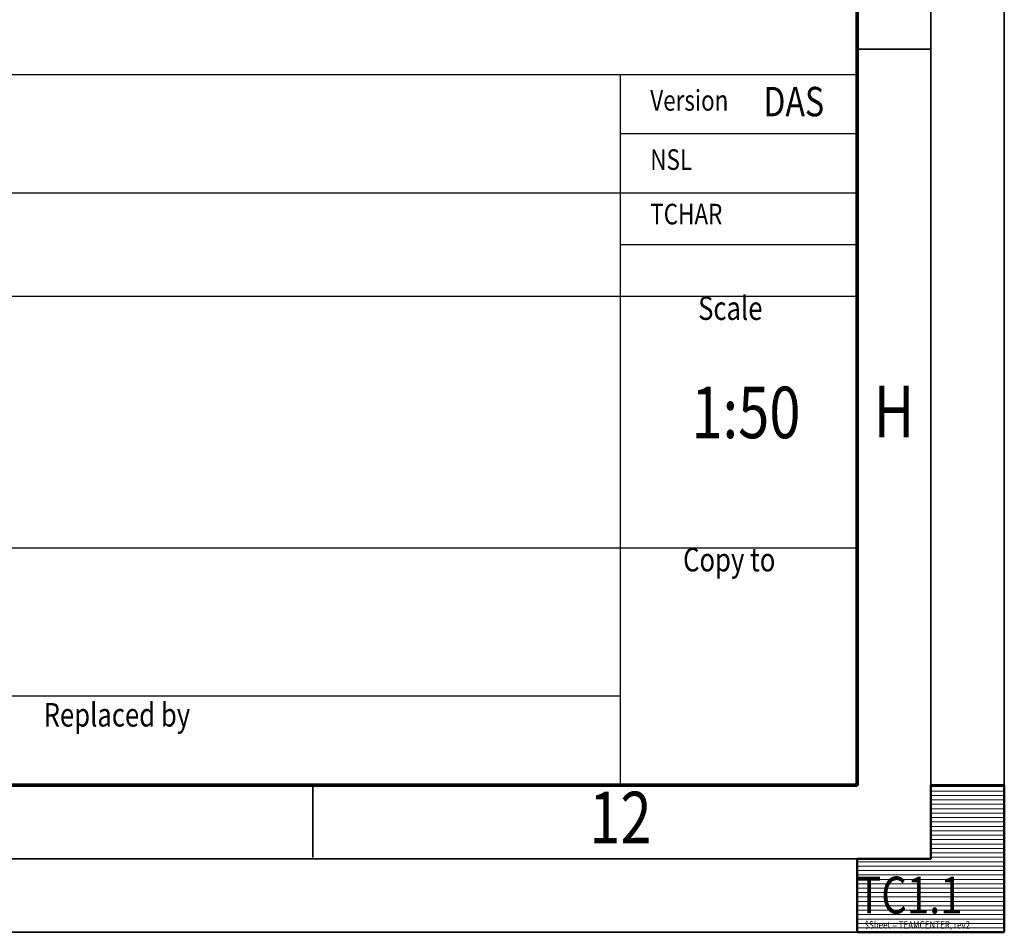
# Model space of a CAD drawing. Units: millimetres. Extents: x 0 to 29700, y -495 to 21000.
# Drawn here: x 26354 to 29700, y 0 to 3102 of the extents above; entities that cross this region are included whole.
import ezdxf
from ezdxf.enums import TextEntityAlignment as Align

# ---------------------------------------------------------------- set-up
doc = ezdxf.new("R2010")
doc.units = ezdxf.units.MM
doc.header["$MEASUREMENT"] = 0
doc.layers.add('(4) Texts', color=7, linetype='Continuous', lineweight=35)
doc.layers.add('(9) Sheet', color=7, linetype='Continuous', lineweight=35)
doc.styles.add('Arial', font='ARIAL.TTF')

# ---------------------------------------------------------------- blocks, each defined once
blk = doc.blocks.new('HATCH_35_ab87a608-6dc9-44a6-9929-b91ce8ec8fce')
at = {"layer": '(9) Sheet', "color": 0, "lineweight": 9}
for p, q in [((29700, 495), (29450, 495)), ((29700, 480), (29450, 480)), ((29700, 465), (29450, 465)), ((29700, 450), (29450, 450)), ((29700, 435), (29450, 435)), ((29700, 420), (29450, 420)), ((29700, 405), (29450, 405)), ((29700, 390), (29450, 390)), ((29700, 375), (29450, 375)), ((29700, 360), (29450, 360)), ((29700, 345), (29450, 345)), ((29700, 330), (29450, 330)), ((29700, 315), (29450, 315)), ((29700, 300), (29450, 300)), ((29700, 285), (29450, 285)), ((29700, 270), (29450, 270)), ((29700, 240), (29200, 240)), ((29700, 255), (29450, 255)), ((29700, 225), (29200, 225)), ((29700, 210), (29200, 210)), ((29700, 195), (29200, 195)), ((29700, 180), (29200, 180)), ((29700, 165), (29200, 165)), ((29700, 150), (29200, 150)), ((29700, 135), (29200, 135)), ((29700, 120), (29200, 120)), ((29700, 105), (29200, 105)), ((29700, 90), (29200, 90)), ((29700, 75), (29200, 75)), ((29700, 60), (29200, 60)), ((29700, 45), (29200, 45)), ((29700, 30), (29200, 30)), ((29700, 15), (29200, 15))]:
    blk.add_line(p, q, dxfattribs=at)
blk = doc.blocks.new('GROUP_0_d6d6e486-38f3-43e2-ae4b-e0ee2dbee1bb')
at = {"layer": '(9) Sheet', "color": 7, "lineweight": 35, "ltscale": 150}
for p, q in [((29700, 0), (29700, 21000)), ((29450, 20750), (29450, 250)), ((29450, 3001.2), (29200, 3001.2)), ((27350, 253.8), (27350, 501.3)), ((750, 250), (29450, 250)), ((0, 0), (29700, 0))]:
    blk.add_line(p, q, dxfattribs=at)
at = {"layer": '(9) Sheet', "color": 7, "lineweight": 70, "ltscale": 150}
for p in [(29200, 20502.5), (1000, 500)]:
    blk.add_line(p, (29200, 500), dxfattribs=at)
at = {"layer": '(9) Sheet', "color": 7, "linetype": 'Continuous', "lineweight": 25, "ltscale": 50}
for p, q in [((18700, 2915.5), (29200, 2915.5)), ((28395.3, 501.1), (28395.3, 2915.5)), ((28395.9, 2714.4), (29200, 2714.4)), ((23062.8, 2513.3), (29200, 2513.3)), ((28395.9, 2337.5), (29200, 2337.5)), ((23062.8, 2161.6), (29200, 2161.6)), ((29200, 1305.7), (23062.8, 1305.7)), ((23062.8, 804.1), (28395.3, 804.1))]:
    blk.add_line(p, q, dxfattribs=at)
at = {"layer": '(9) Sheet', "color": 7, "linetype": 'Continuous', "lineweight": 50, "ltscale": 150}
for p, q in [((29450, 500), (29450, 250)), ((29700, 500), (29450, 500)), ((29700, 0), (29700, 500)), ((29450, 250), (29200, 250)), ((29200, 250), (29200, 0)), ((29700, 250), (29700, 0)), ((29200, 0), (29700, 0)), ((29700, 0), (29450, 0))]:
    blk.add_line(p, q, dxfattribs=at)
at = {"layer": '(9) Sheet', "color": 7, "linetype": 'Continuous', "lineweight": 70, "ltscale": 150}
blk.add_lwpolyline([(18700, 501.1), (29200, 501.1), (29200, 3901.1)], dxfattribs=at)
at = {"layer": '(9) Sheet', "color": 7, "linetype": 'Continuous', "lineweight": 50, "ltscale": 150}
blk.add_lwpolyline([(29700, 0), (29200, 0), (29200, 250), (29450, 250), (29450, 500), (29700, 500)], close=True, dxfattribs=at)
at = {"layer": '(9) Sheet', "color": 7, "linetype": 'ByBlock'}
blk.add_blockref('HATCH_35_ab87a608-6dc9-44a6-9929-b91ce8ec8fce', (0, 0), dxfattribs=at)
at = {"layer": '(4) Texts', "color": 9, "lineweight": 25, "style": 'Arial', "width": 0.8}
for s, height, p in [('Version', 70, (28496.7, 2770.4)), ('NSL', 70, (28496.7, 2569.3)), ('TCHAR', 70, (28496.7, 2384)), ('1:50', 175, (28636.3, 1624.6)), ('Replaced by', 80, (26434.9, 674.3))]:
    blk.add_text(s, height=height, dxfattribs=at).set_placement(p, align=Align.BOTTOM_LEFT)
for s, p in [('Scale', (28659.3, 2161.2)), ('Copy to', (28608.3, 1306.5))]:
    blk.add_text(s, height=80, dxfattribs=at).set_placement(p, align=Align.TOP_LEFT)
at = {"layer": '(9) Sheet', "color": 7, "lineweight": 50, "style": 'Arial', "width": 0.8}
blk.add_text('DAS', height=100, dxfattribs=at).set_placement((28881.1, 2741.9), align=Align.BOTTOM_LEFT)
at = {"layer": '(9) Sheet', "color": 7, "lineweight": 35, "style": 'Arial', "width": 0.8}
for s, height, p in [('H', 175, (29255.5, 1627.7)), ('12', 175, (28289.3, 248)), ('TC1.1', 125, (29200, 25)), ('$Sheet = TEAMCENTER, rev2', 25, (29225, 5))]:
    blk.add_text(s, height=height, dxfattribs=at).set_placement(p, align=Align.BOTTOM_LEFT)

msp = doc.modelspace()

# ---------------------------------------------------------------- block references
at = {"color": 7, "linetype": 'ByBlock'}
msp.add_blockref('GROUP_0_d6d6e486-38f3-43e2-ae4b-e0ee2dbee1bb', (0, 0), dxfattribs=at)

doc.saveas('drawing.dxf')
